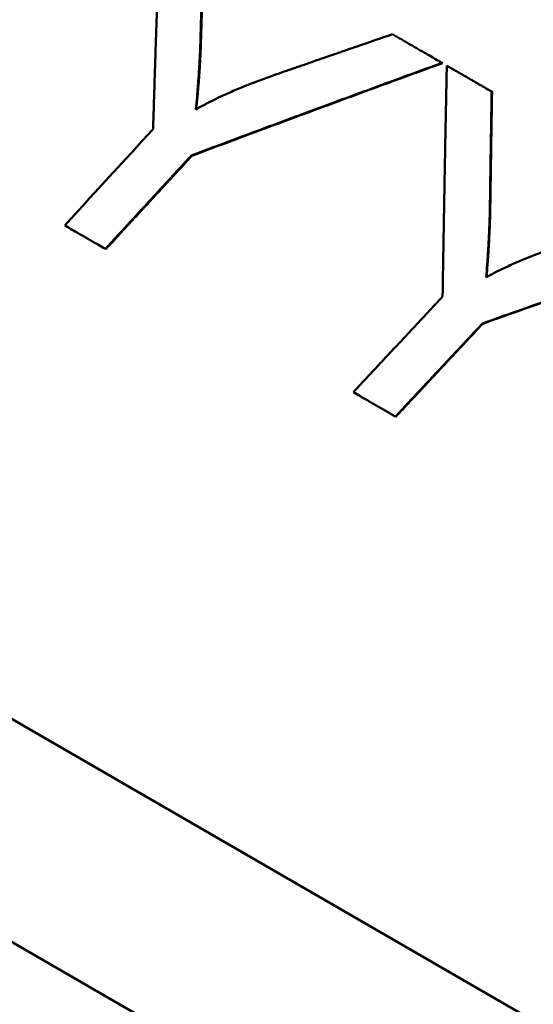
# Model space of a CAD drawing. Units: millimetres. Extents: x 135 to 566, y 177 to 520.
# Drawn here: x 233 to 237, y 353 to 359 of the extents above; entities that cross this region are included whole.
import ezdxf

# ---------------------------------------------------------------- set-up
doc = ezdxf.new("R2010")
doc.units = ezdxf.units.MM
doc.header["$LTSCALE"] = 2
doc.layers.add('Visible Edges(Frese)', color=7, linetype='Continuous', lineweight=50)
doc.layers.add('Visible Tangent Edges(Frese)', color=7, linetype='Continuous', lineweight=40)

msp = doc.modelspace()

# ---------------------------------------------------------------- linework, layer by layer
at = {"layer": 'Visible Edges(Frese)'}
for p, q in [((220.1109, 362.4269), (258.216, 340.4269)), ((219.4958, 361.3615), (257.6009, 339.3615)), ((235.9439, 359.05), (235.9413, 359.0515)), ((236.2605, 358.8672), (236.2581, 358.8686)), ((234.3465, 358.4604), (234.3434, 358.4622)), ((233.797, 357.8646), (233.7939, 357.8664)), ((236.2011, 357.3897), (236.1989, 357.391)), ((235.6464, 356.7969), (235.6441, 356.7982))]:
    msp.add_line(p, q, dxfattribs=at)
for points, knots in [([(253.8863, 332.0069), (253.8732, 332.0144), (253.8723, 332.015), (253.8491, 332.0285), (253.8206, 332.0451), (253.6462, 332.1468), (253.3839, 332.2998), (252.3679, 332.8926), (251.392, 333.4621), (248.9135, 334.9086), (247.3882, 335.7989), (243.9744, 337.7914), (242.0434, 338.9185), (238.0224, 341.2654), (235.8824, 342.5146), (231.6631, 344.9774), (229.5313, 346.2218), (225.542, 348.5504), (223.6348, 349.6637), (220.2805, 351.6218), (218.7916, 352.491), (216.4128, 353.8797), (215.4933, 354.4165), (214.6246, 354.9238), (214.4157, 355.0458), (214.2369, 355.1502), (214.1986, 355.1726), (214.1549, 355.1982), (214.1747, 355.1863), (214.1227, 355.2171), (214.1188, 355.2194), (214.1087, 355.2255), (214.1059, 355.2272), (214.0995, 355.231), (214.0962, 355.233), (214.0865, 355.2389), (214.0795, 355.2432), (214.0645, 355.2524), (214.0562, 355.2576), (214.0342, 355.2714), (214.0201, 355.2804), (213.9745, 355.3099), (213.9429, 355.3311), (213.8183, 355.4176), (213.7277, 355.4872), (213.3915, 355.7727), (213.1697, 356.0219), (212.7802, 356.6068), (212.6207, 356.9574), (212.4232, 357.6808), (212.3823, 358.0625), (212.4223, 358.8102), (212.5036, 359.1854), (212.7768, 359.8826), (212.972, 360.2133), (213.4506, 360.7891), (213.7399, 361.0416), (214.3754, 361.4376), (214.7295, 361.5862), (215.4572, 361.7623), (215.8401, 361.792), (216.5863, 361.7302), (216.9591, 361.638), (217.3695, 361.4632), (217.4348, 361.433), (217.5326, 361.3841), (217.5664, 361.3664), (217.6107, 361.3425), (217.6228, 361.3358), (217.6391, 361.3268), (217.6443, 361.3239), (217.6544, 361.3182), (217.659, 361.3156), (217.6667, 361.3112), (217.6697, 361.3095), (217.6763, 361.3058), (217.6789, 361.3043), (217.683, 361.3019), (217.6845, 361.3011), (217.6857, 361.3003)], [0, 0, 0, 0, 0.053257, 0.053257, 0.205134, 0.205134, 0.662826, 0.662826, 1.406154, 1.406154, 2.138802, 2.138802, 2.871706, 2.871706, 3.604584, 3.604584, 4.337459, 4.337459, 5.070333, 5.070333, 5.803212, 5.803212, 6.536108, 6.536108, 6.899076, 6.899076, 7.049011, 7.049011, 7.161408, 7.161408, 7.168195, 7.168195, 7.170323, 7.170323, 7.172166, 7.172166, 7.175065, 7.175065, 7.178124, 7.178124, 7.183186, 7.183186, 7.19458, 7.19458, 7.228758, 7.228758, 7.326918, 7.326918, 7.43957, 7.43957, 7.551877, 7.551877, 7.664197, 7.664197, 7.776516, 7.776516, 7.888835, 7.888835, 8.001155, 8.001155, 8.113474, 8.113474, 8.225793, 8.225793, 8.247331, 8.247331, 8.258675, 8.258675, 8.263007, 8.263007, 8.265294, 8.265294, 8.26818, 8.26818, 8.271348, 8.271348, 8.276811, 8.276811, 8.281916, 8.281916, 8.281916, 8.281916]), ([(217.7102, 361.2861), (217.7102, 361.2861), (217.7112, 361.2855), (217.7195, 361.2806), (217.7372, 361.2702), (217.8388, 361.2109), (217.9894, 361.1229), (218.6891, 360.7143), (219.5144, 360.2325), (221.7249, 358.942), (223.1333, 358.1198), (226.3554, 356.2389), (228.2094, 355.1566), (232.1255, 352.8707), (234.2362, 351.6386), (238.4477, 349.1803), (240.6008, 347.9235), (244.6801, 345.5425), (246.6571, 344.3886), (250.19, 342.3266), (251.7899, 341.3928), (254.4177, 339.8591), (255.4783, 339.2402), (256.591, 338.5908), (256.8884, 338.4173), (257.2902, 338.1829), (257.4158, 338.1098), (257.4158, 338.1098)], [1.148559, 1.148559, 1.148559, 1.148559, 1.172099, 1.172099, 1.285607, 1.285607, 1.626941, 1.626941, 2.364829, 2.364829, 3.097224, 3.097224, 3.830062, 3.830062, 4.562909, 4.562909, 5.295762, 5.295762, 6.028615, 6.028615, 6.761465, 6.761465, 7.494303, 7.494303, 7.88178, 7.88178, 8.259385, 8.259385, 8.259385, 8.259385]), ([(234.0984, 358.6295), (234.0997, 358.6701), (234.1009, 358.7107), (234.1022, 358.7512), (234.1034, 358.7917), (234.1047, 358.8323), (234.106, 358.8728), (234.1066, 358.8931), (234.1073, 358.9134), (234.1079, 358.9336), (234.1092, 358.9742), (234.1105, 359.0147), (234.1118, 359.0552), (234.1124, 359.0755), (234.1131, 359.0957), (234.1138, 359.116), (234.1151, 359.1565), (234.1164, 359.197), (234.1177, 359.2375), (234.1184, 359.2578), (234.1191, 359.278), (234.1197, 359.2983), (234.1211, 359.3388), (234.1224, 359.3793), (234.1238, 359.4198), (234.1245, 359.44), (234.1252, 359.4603), (234.1259, 359.4805), (234.1272, 359.521), (234.1286, 359.5615), (234.13, 359.6019), (234.1307, 359.6222), (234.1314, 359.6424), (234.1321, 359.6626), (234.137, 359.8043), (234.1421, 359.9458), (234.1472, 360.0873)], [0, 0, 0, 0, 0.0123818, 0.0123818, 0.0123818, 0.0247637, 0.0247637, 0.0247637, 0.0309546, 0.0309546, 0.0309546, 0.0433364, 0.0433364, 0.0433364, 0.0495274, 0.0495274, 0.0495274, 0.0619092, 0.0619092, 0.0619092, 0.0681001, 0.0681001, 0.0681001, 0.080482, 0.080482, 0.080482, 0.0866729, 0.0866729, 0.0866729, 0.0990547, 0.0990547, 0.0990547, 0.1052457, 0.1052457, 0.1052457, 0.1485821, 0.1485821, 0.1485821, 0.1485821]), ([(234.423, 359.9281), (234.4218, 359.8895), (234.4205, 359.8509), (234.4193, 359.8122), (234.419, 359.8026), (234.4187, 359.7929), (234.4184, 359.7833), (234.4178, 359.764), (234.4172, 359.7446), (234.4166, 359.7253), (234.4163, 359.7157), (234.416, 359.706), (234.4157, 359.6964), (234.4151, 359.677), (234.4145, 359.6577), (234.4139, 359.6384), (234.4136, 359.6287), (234.4133, 359.6191), (234.413, 359.6094), (234.4125, 359.5901), (234.4119, 359.5708), (234.4113, 359.5514), (234.411, 359.5418), (234.4107, 359.5321), (234.4104, 359.5225), (234.4075, 359.4258), (234.4046, 359.3292), (234.4018, 359.2325)], [0, 0, 0, 0, 0.01180952, 0.01180952, 0.01180952, 0.0147619, 0.0147619, 0.0147619, 0.02066666, 0.02066666, 0.02066666, 0.02361904, 0.02361904, 0.02361904, 0.0295238, 0.0295238, 0.0295238, 0.03247619, 0.03247619, 0.03247619, 0.03838095, 0.03838095, 0.03838095, 0.04133333, 0.04133333, 0.04133333, 0.07085713, 0.07085713, 0.07085713, 0.07085713]), ([(234.4263, 359.9262), (234.4251, 359.8876), (234.4238, 359.849), (234.4226, 359.8103), (234.4217, 359.7814), (234.4208, 359.7524), (234.4199, 359.7234), (234.4196, 359.7138), (234.4193, 359.7041), (234.419, 359.6945), (234.4184, 359.6751), (234.4178, 359.6558), (234.4172, 359.6365), (234.4169, 359.6269), (234.4166, 359.6172), (234.4163, 359.6075), (234.4157, 359.5882), (234.4151, 359.5689), (234.4145, 359.5496), (234.4142, 359.5399), (234.4139, 359.5302), (234.4136, 359.5206), (234.4131, 359.5013), (234.4125, 359.4819), (234.4119, 359.4626), (234.4116, 359.4529), (234.4113, 359.4433), (234.411, 359.4336), (234.4101, 359.4046), (234.4093, 359.3756), (234.4084, 359.3466), (234.4073, 359.308), (234.4061, 359.2693), (234.405, 359.2306)], [0, 0, 0, 0, 0.01180952, 0.01180952, 0.01180952, 0.02066666, 0.02066666, 0.02066666, 0.02361904, 0.02361904, 0.02361904, 0.0295238, 0.0295238, 0.0295238, 0.03247619, 0.03247619, 0.03247619, 0.03838095, 0.03838095, 0.03838095, 0.04133333, 0.04133333, 0.04133333, 0.04723809, 0.04723809, 0.04723809, 0.05019047, 0.05019047, 0.05019047, 0.05904761, 0.05904761, 0.05904761, 0.07085713, 0.07085713, 0.07085713, 0.07085713]), ([(234.4018, 359.2325), (234.4015, 359.2198), (234.4011, 359.2071), (234.4007, 359.1944), (234.4003, 359.1816), (234.3998, 359.1688), (234.3993, 359.156), (234.399, 359.1496), (234.3988, 359.1431), (234.3985, 359.1367), (234.398, 359.1238), (234.3974, 359.1108), (234.3967, 359.0978), (234.3964, 359.0913), (234.3961, 359.0848), (234.3957, 359.0783), (234.3951, 359.0652), (234.3943, 359.0521), (234.3936, 359.0389), (234.3932, 359.0324), (234.3928, 359.0258), (234.3924, 359.0192), (234.3915, 359.006), (234.3907, 358.9927), (234.3898, 358.9794), (234.3893, 358.9727), (234.3889, 358.9661), (234.3884, 358.9594), (234.3874, 358.946), (234.3864, 358.9326), (234.3854, 358.9191), (234.3849, 358.9124), (234.3844, 358.9056), (234.3838, 358.8989), (234.3822, 358.8786), (234.3805, 358.8582), (234.3786, 358.8377), (234.3762, 358.8104), (234.3736, 358.7828), (234.3708, 358.755)], [0, 0, 0, 0, 0.083333, 0.083333, 0.083333, 0.166667, 0.166667, 0.166667, 0.208333, 0.208333, 0.208333, 0.291667, 0.291667, 0.291667, 0.333333, 0.333333, 0.333333, 0.416667, 0.416667, 0.416667, 0.458333, 0.458333, 0.458333, 0.541667, 0.541667, 0.541667, 0.583333, 0.583333, 0.583333, 0.666667, 0.666667, 0.666667, 0.708333, 0.708333, 0.708333, 0.833333, 0.833333, 0.833333, 1, 1, 1, 1]), ([(234.405, 359.2306), (234.4043, 359.2053), (234.4035, 359.1799), (234.4025, 359.1542), (234.4022, 359.1477), (234.402, 359.1413), (234.4017, 359.1348), (234.4011, 359.1219), (234.4005, 359.109), (234.3999, 359.096), (234.3996, 359.0895), (234.3992, 359.083), (234.3989, 359.0764), (234.3982, 359.0634), (234.3975, 359.0503), (234.3967, 359.0371), (234.3963, 359.0305), (234.3959, 359.0239), (234.3955, 359.0173), (234.3947, 359.0041), (234.3938, 358.9909), (234.3929, 358.9776), (234.3925, 358.9709), (234.392, 358.9642), (234.3915, 358.9576), (234.3906, 358.9442), (234.3896, 358.9308), (234.3885, 358.9173), (234.388, 358.9106), (234.3875, 358.9038), (234.3869, 358.8971), (234.3853, 358.8768), (234.3836, 358.8564), (234.3818, 358.8359), (234.3794, 358.8098), (234.3769, 358.7835), (234.3743, 358.757)], [0, 0, 0, 0, 0.1666667, 0.1666667, 0.1666667, 0.2083333, 0.2083333, 0.2083333, 0.2916667, 0.2916667, 0.2916667, 0.3333333, 0.3333333, 0.3333333, 0.4166667, 0.4166667, 0.4166667, 0.4583333, 0.4583333, 0.4583333, 0.5416667, 0.5416667, 0.5416667, 0.5833333, 0.5833333, 0.5833333, 0.6666667, 0.6666667, 0.6666667, 0.7083333, 0.7083333, 0.7083333, 0.8333333, 0.8333333, 0.8333333, 0.9924622, 0.9924622, 0.9924622, 0.9924622]), ([(234.8538, 358.9678), (234.8751, 358.9753), (234.8965, 358.9827), (234.9179, 358.9901), (234.9392, 358.9976), (234.9606, 359.005), (234.982, 359.0124), (234.9927, 359.0161), (235.0034, 359.0198), (235.0141, 359.0235), (235.0355, 359.0309), (235.0569, 359.0384), (235.0783, 359.0458), (235.089, 359.0495), (235.0997, 359.0532), (235.1104, 359.0569), (235.1318, 359.0643), (235.1532, 359.0717), (235.1746, 359.0791), (235.1853, 359.0828), (235.196, 359.0865), (235.2067, 359.0902), (235.2281, 359.0976), (235.2496, 359.105), (235.271, 359.1124), (235.2817, 359.1161), (235.2924, 359.1198), (235.3031, 359.1235), (235.3246, 359.1309), (235.346, 359.1383), (235.3674, 359.1456), (235.3782, 359.1493), (235.3889, 359.153), (235.3996, 359.1567), (235.4747, 359.1826), (235.5498, 359.2084), (235.625, 359.2341)], [0, 0, 0, 0, 0.00697614, 0.00697614, 0.00697614, 0.01395229, 0.01395229, 0.01395229, 0.01744036, 0.01744036, 0.01744036, 0.0244165, 0.0244165, 0.0244165, 0.02790457, 0.02790457, 0.02790457, 0.03488072, 0.03488072, 0.03488072, 0.03836879, 0.03836879, 0.03836879, 0.04534493, 0.04534493, 0.04534493, 0.04883301, 0.04883301, 0.04883301, 0.05580915, 0.05580915, 0.05580915, 0.05929722, 0.05929722, 0.05929722, 0.08371372, 0.08371372, 0.08371372, 0.08371372]), ([(235.625, 359.2341), (235.6338, 359.2291), (235.6425, 359.224), (235.6513, 359.219), (235.66, 359.2139), (235.6688, 359.2088), (235.6776, 359.2038), (235.682, 359.2012), (235.6864, 359.1987), (235.6907, 359.1962), (235.6995, 359.1911), (235.7083, 359.186), (235.7171, 359.181), (235.7214, 359.1784), (235.7258, 359.1759), (235.7302, 359.1734), (235.739, 359.1683), (235.7478, 359.1632), (235.7566, 359.1582), (235.761, 359.1556), (235.7653, 359.1531), (235.7697, 359.1506), (235.7785, 359.1455), (235.7873, 359.1404), (235.7961, 359.1353), (235.8005, 359.1328), (235.8049, 359.1303), (235.8093, 359.1277), (235.8181, 359.1227), (235.8269, 359.1176), (235.8357, 359.1125), (235.8401, 359.11), (235.8445, 359.1074), (235.8489, 359.1049), (235.8796, 359.0871), (235.9105, 359.0693), (235.9413, 359.0515)], [0, 0, 0, 0, 0.00320122, 0.00320122, 0.00320122, 0.00640244, 0.00640244, 0.00640244, 0.00800305, 0.00800305, 0.00800305, 0.01120427, 0.01120427, 0.01120427, 0.01280488, 0.01280488, 0.01280488, 0.0160061, 0.0160061, 0.0160061, 0.01760671, 0.01760671, 0.01760671, 0.02080793, 0.02080793, 0.02080793, 0.02240854, 0.02240854, 0.02240854, 0.02560976, 0.02560976, 0.02560976, 0.02721037, 0.02721037, 0.02721037, 0.03841463, 0.03841463, 0.03841463, 0.03841463]), ([(235.9413, 359.0515), (235.8967, 359.0353), (235.8521, 359.019), (235.8075, 359.0028), (235.7629, 358.9865), (235.7184, 358.9703), (235.6738, 358.954), (235.6515, 358.9458), (235.6293, 358.9377), (235.607, 358.9296), (235.5625, 358.9133), (235.518, 358.897), (235.4735, 358.8807), (235.4512, 358.8725), (235.429, 358.8643), (235.4068, 358.8562), (235.3623, 358.8399), (235.3179, 358.8235), (235.2734, 358.8072), (235.2512, 358.799), (235.229, 358.7908), (235.2068, 358.7826), (235.1624, 358.7663), (235.118, 358.7499), (235.0736, 358.7335), (235.0515, 358.7254), (235.0293, 358.7172), (235.0071, 358.709), (234.9628, 358.6926), (234.9184, 358.6762), (234.8741, 358.6598), (234.852, 358.6515), (234.8298, 358.6433), (234.8077, 358.6351), (234.7412, 358.6105), (234.6749, 358.5858), (234.6085, 358.5611), (234.5201, 358.5282), (234.4317, 358.4952), (234.3434, 358.4622)], [0, 0, 0, 0, 0.0145353, 0.0145353, 0.0145353, 0.0290707, 0.0290707, 0.0290707, 0.0363384, 0.0363384, 0.0363384, 0.0508737, 0.0508737, 0.0508737, 0.0581414, 0.0581414, 0.0581414, 0.0726767, 0.0726767, 0.0726767, 0.0799444, 0.0799444, 0.0799444, 0.0944798, 0.0944798, 0.0944798, 0.1017474, 0.1017474, 0.1017474, 0.1162828, 0.1162828, 0.1162828, 0.1235504, 0.1235504, 0.1235504, 0.1453535, 0.1453535, 0.1453535, 0.1744242, 0.1744242, 0.1744242, 0.1744242]), ([(235.9439, 359.05), (235.8993, 359.0338), (235.8547, 359.0175), (235.8102, 359.0012), (235.7656, 358.985), (235.721, 358.9687), (235.6765, 358.9524), (235.6097, 358.928), (235.5429, 358.9035), (235.4762, 358.8791), (235.454, 358.8709), (235.4318, 358.8627), (235.4095, 358.8546), (235.3651, 358.8382), (235.3206, 358.8219), (235.2762, 358.8056), (235.254, 358.7974), (235.2318, 358.7892), (235.2096, 358.781), (235.1652, 358.7647), (235.1209, 358.7483), (235.0765, 358.7319), (235.0543, 358.7237), (235.0321, 358.7155), (235.01, 358.7073), (234.9656, 358.6909), (234.9213, 358.6745), (234.877, 358.6581), (234.8549, 358.6499), (234.8327, 358.6416), (234.8106, 358.6334), (234.7442, 358.6088), (234.6778, 358.5841), (234.6115, 358.5594), (234.5231, 358.5265), (234.4347, 358.4935), (234.3465, 358.4604)], [0, 0, 0, 0, 0.0145353, 0.0145353, 0.0145353, 0.0290707, 0.0290707, 0.0290707, 0.0508737, 0.0508737, 0.0508737, 0.0581414, 0.0581414, 0.0581414, 0.0726767, 0.0726767, 0.0726767, 0.0799444, 0.0799444, 0.0799444, 0.0944798, 0.0944798, 0.0944798, 0.1017474, 0.1017474, 0.1017474, 0.1162828, 0.1162828, 0.1162828, 0.1235504, 0.1235504, 0.1235504, 0.1453535, 0.1453535, 0.1453535, 0.1744242, 0.1744242, 0.1744242, 0.1744242]), ([(235.9451, 357.5634), (235.9457, 357.6043), (235.9464, 357.6452), (235.947, 357.6861), (235.9477, 357.727), (235.9484, 357.7678), (235.9491, 357.8087), (235.9494, 357.8292), (235.9498, 357.8496), (235.9501, 357.87), (235.9508, 357.9109), (235.9515, 357.9518), (235.9522, 357.9927), (235.9525, 358.0131), (235.9529, 358.0335), (235.9532, 358.054), (235.954, 358.0948), (235.9547, 358.1357), (235.9554, 358.1766), (235.9558, 358.197), (235.9561, 358.2174), (235.9565, 358.2378), (235.9572, 358.2787), (235.958, 358.3195), (235.9587, 358.3604), (235.9591, 358.3808), (235.9595, 358.4012), (235.9598, 358.4217), (235.9606, 358.4625), (235.9614, 358.5033), (235.9621, 358.5442), (235.9625, 358.5646), (235.9629, 358.585), (235.9633, 358.6054), (235.966, 358.7483), (235.9688, 358.8912), (235.9717, 359.034)], [0, 0, 0, 0, 0.0123818, 0.0123818, 0.0123818, 0.0247637, 0.0247637, 0.0247637, 0.0309546, 0.0309546, 0.0309546, 0.0433364, 0.0433364, 0.0433364, 0.0495274, 0.0495274, 0.0495274, 0.0619092, 0.0619092, 0.0619092, 0.0681001, 0.0681001, 0.0681001, 0.080482, 0.080482, 0.080482, 0.0866729, 0.0866729, 0.0866729, 0.0990547, 0.0990547, 0.0990547, 0.1052457, 0.1052457, 0.1052457, 0.1485821, 0.1485821, 0.1485821, 0.1485821]), ([(235.9717, 359.034), (235.9796, 359.0294), (235.9876, 359.0248), (235.9955, 359.0202), (236.0035, 359.0156), (236.0114, 359.011), (236.0193, 359.0065), (236.0312, 358.9996), (236.0432, 358.9927), (236.0551, 358.9858), (236.0591, 358.9835), (236.063, 358.9812), (236.067, 358.9789), (236.0749, 358.9744), (236.0829, 358.9698), (236.0909, 358.9652), (236.0948, 358.9629), (236.0988, 358.9606), (236.1028, 358.9583), (236.1107, 358.9537), (236.1187, 358.9491), (236.1266, 358.9445), (236.1306, 358.9422), (236.1346, 358.9399), (236.1386, 358.9376), (236.1465, 358.933), (236.1545, 358.9284), (236.1625, 358.9238), (236.1664, 358.9215), (236.1704, 358.9192), (236.1744, 358.9169), (236.1863, 358.91), (236.1983, 358.9031), (236.2102, 358.8962), (236.2262, 358.887), (236.2421, 358.8778), (236.2581, 358.8686)], [0, 0, 0, 0, 0.0028811, 0.0028811, 0.0028811, 0.00576219, 0.00576219, 0.00576219, 0.01008384, 0.01008384, 0.01008384, 0.01152439, 0.01152439, 0.01152439, 0.01440549, 0.01440549, 0.01440549, 0.01584604, 0.01584604, 0.01584604, 0.01872713, 0.01872713, 0.01872713, 0.02016768, 0.02016768, 0.02016768, 0.02304878, 0.02304878, 0.02304878, 0.02448933, 0.02448933, 0.02448933, 0.02881097, 0.02881097, 0.02881097, 0.03457317, 0.03457317, 0.03457317, 0.03457317]), ([(234.3708, 358.755), (234.3816, 358.7612), (234.3927, 358.7674), (234.404, 358.7735), (234.4153, 358.7796), (234.4267, 358.7857), (234.4384, 358.7918), (234.4443, 358.7948), (234.4502, 358.7978), (234.4562, 358.8009), (234.4681, 358.8069), (234.4802, 358.813), (234.4925, 358.819), (234.4987, 358.822), (234.5049, 358.825), (234.5112, 358.828), (234.5238, 358.834), (234.5365, 358.84), (234.5495, 358.8459), (234.556, 358.8489), (234.5626, 358.8519), (234.5692, 358.8548), (234.5824, 358.8608), (234.5958, 358.8667), (234.6094, 358.8726), (234.6162, 358.8755), (234.6231, 358.8785), (234.63, 358.8814), (234.6438, 358.8873), (234.6579, 358.8931), (234.6722, 358.899), (234.6793, 358.9019), (234.6865, 358.9048), (234.6937, 358.9077), (234.7155, 358.9164), (234.7377, 358.925), (234.7604, 358.9337), (234.7906, 358.9451), (234.8218, 358.9565), (234.8538, 358.9678)], [0, 0, 0, 0, 0.083333, 0.083333, 0.083333, 0.166667, 0.166667, 0.166667, 0.208333, 0.208333, 0.208333, 0.291667, 0.291667, 0.291667, 0.333333, 0.333333, 0.333333, 0.416667, 0.416667, 0.416667, 0.458333, 0.458333, 0.458333, 0.541667, 0.541667, 0.541667, 0.583333, 0.583333, 0.583333, 0.666667, 0.666667, 0.666667, 0.708333, 0.708333, 0.708333, 0.833333, 0.833333, 0.833333, 1, 1, 1, 1]), ([(236.2581, 358.8686), (236.2577, 358.8492), (236.2574, 358.8297), (236.2571, 358.8102), (236.2568, 358.7907), (236.2565, 358.7712), (236.2562, 358.7518), (236.2557, 358.7225), (236.2552, 358.6933), (236.2548, 358.6641), (236.2546, 358.6543), (236.2545, 358.6446), (236.2543, 358.6348), (236.254, 358.6154), (236.2537, 358.5959), (236.2534, 358.5764), (236.2532, 358.5666), (236.2531, 358.5569), (236.2529, 358.5472), (236.2525, 358.5179), (236.252, 358.4887), (236.2516, 358.4594), (236.2513, 358.44), (236.251, 358.4205), (236.2507, 358.401), (236.2506, 358.3912), (236.2504, 358.3815), (236.2503, 358.3717), (236.2492, 358.3035), (236.2482, 358.2353), (236.2473, 358.167)], [0, 0, 0, 0, 0.00590476, 0.00590476, 0.00590476, 0.01180952, 0.01180952, 0.01180952, 0.02066666, 0.02066666, 0.02066666, 0.02361904, 0.02361904, 0.02361904, 0.0295238, 0.0295238, 0.0295238, 0.03247619, 0.03247619, 0.03247619, 0.04133333, 0.04133333, 0.04133333, 0.04723809, 0.04723809, 0.04723809, 0.05019047, 0.05019047, 0.05019047, 0.07085713, 0.07085713, 0.07085713, 0.07085713]), ([(236.2605, 358.8672), (236.2599, 358.8283), (236.2592, 358.7893), (236.2586, 358.7503), (236.2581, 358.7211), (236.2577, 358.6919), (236.2572, 358.6627), (236.257, 358.6529), (236.2569, 358.6432), (236.2567, 358.6334), (236.2564, 358.614), (236.2561, 358.5945), (236.2558, 358.575), (236.2557, 358.5652), (236.2555, 358.5555), (236.2553, 358.5458), (236.255, 358.5263), (236.2547, 358.5068), (236.2544, 358.4873), (236.2543, 358.4776), (236.2541, 358.4678), (236.254, 358.4581), (236.2537, 358.4386), (236.2534, 358.4191), (236.2531, 358.3996), (236.2529, 358.3898), (236.2528, 358.3801), (236.2526, 358.3704), (236.2522, 358.3411), (236.2518, 358.3119), (236.2513, 358.2826), (236.2507, 358.2436), (236.2502, 358.2046), (236.2496, 358.1656)], [0, 0, 0, 0, 0.01180952, 0.01180952, 0.01180952, 0.02066666, 0.02066666, 0.02066666, 0.02361904, 0.02361904, 0.02361904, 0.0295238, 0.0295238, 0.0295238, 0.03247619, 0.03247619, 0.03247619, 0.03838095, 0.03838095, 0.03838095, 0.04133333, 0.04133333, 0.04133333, 0.04723809, 0.04723809, 0.04723809, 0.05019047, 0.05019047, 0.05019047, 0.05904761, 0.05904761, 0.05904761, 0.07085713, 0.07085713, 0.07085713, 0.07085713]), ([(233.5347, 358.0161), (233.566, 358.0502), (233.5973, 358.0843), (233.6286, 358.1184), (233.6364, 358.1269), (233.6443, 358.1354), (233.6521, 358.1439), (233.6678, 358.161), (233.6834, 358.178), (233.6991, 358.195), (233.7069, 358.2036), (233.7147, 358.2121), (233.7225, 358.2206), (233.7382, 358.2377), (233.7539, 358.2547), (233.7695, 358.2717), (233.7773, 358.2803), (233.7852, 358.2888), (233.793, 358.2973), (233.8087, 358.3143), (233.8243, 358.3314), (233.84, 358.3484), (233.8478, 358.3569), (233.8556, 358.3655), (233.8635, 358.374), (233.9418, 358.4592), (234.0201, 358.5444), (234.0984, 358.6295)], [0, 0, 0, 0, 0.01393716, 0.01393716, 0.01393716, 0.01742144, 0.01742144, 0.01742144, 0.02439002, 0.02439002, 0.02439002, 0.02787431, 0.02787431, 0.02787431, 0.03484289, 0.03484289, 0.03484289, 0.03832718, 0.03832718, 0.03832718, 0.04529576, 0.04529576, 0.04529576, 0.04878005, 0.04878005, 0.04878005, 0.08362293, 0.08362293, 0.08362293, 0.08362293]), ([(234.3434, 358.4622), (234.3282, 358.4456), (234.3129, 358.4291), (234.2976, 358.4126), (234.2824, 358.396), (234.2671, 358.3795), (234.2518, 358.3629), (234.2442, 358.3546), (234.2365, 358.3464), (234.2289, 358.3381), (234.2136, 358.3216), (234.1984, 358.305), (234.1831, 358.2885), (234.1755, 358.2802), (234.1678, 358.2719), (234.1602, 358.2636), (234.122, 358.2223), (234.0839, 358.1809), (234.0457, 358.1395), (234.0381, 358.1313), (234.0305, 358.123), (234.0228, 358.1147), (234.0076, 358.0982), (233.9923, 358.0816), (233.977, 358.0651), (233.9694, 358.0568), (233.9618, 358.0485), (233.9541, 358.0402), (233.9007, 357.9823), (233.8473, 357.9244), (233.7939, 357.8664)], [0, 0, 0, 0, 0.00677766, 0.00677766, 0.00677766, 0.01355532, 0.01355532, 0.01355532, 0.01694415, 0.01694415, 0.01694415, 0.02372181, 0.02372181, 0.02372181, 0.02711064, 0.02711064, 0.02711064, 0.04405479, 0.04405479, 0.04405479, 0.04744362, 0.04744362, 0.04744362, 0.05422128, 0.05422128, 0.05422128, 0.05761011, 0.05761011, 0.05761011, 0.08133192, 0.08133192, 0.08133192, 0.08133192]), ([(234.3465, 358.4604), (234.316, 358.4273), (234.2854, 358.3942), (234.2549, 358.3612), (234.2472, 358.3529), (234.2396, 358.3446), (234.232, 358.3363), (234.2167, 358.3198), (234.2014, 358.3032), (234.1862, 358.2867), (234.1786, 358.2784), (234.1709, 358.2701), (234.1633, 358.2619), (234.148, 358.2453), (234.1328, 358.2288), (234.1175, 358.2122), (234.1099, 358.2039), (234.1022, 358.1957), (234.0946, 358.1874), (234.0793, 358.1708), (234.0641, 358.1543), (234.0488, 358.1377), (234.0412, 358.1295), (234.0335, 358.1212), (234.0259, 358.1129), (234.0107, 358.0964), (233.9954, 358.0798), (233.9801, 358.0633), (233.9725, 358.055), (233.9649, 358.0467), (233.9572, 358.0384), (233.9344, 358.0136), (233.9115, 357.9888), (233.8886, 357.964), (233.8581, 357.9308), (233.8276, 357.8977), (233.797, 357.8646)], [0, 0, 0, 0, 0.01355532, 0.01355532, 0.01355532, 0.01694415, 0.01694415, 0.01694415, 0.02372181, 0.02372181, 0.02372181, 0.02711064, 0.02711064, 0.02711064, 0.0338883, 0.0338883, 0.0338883, 0.03727713, 0.03727713, 0.03727713, 0.04405479, 0.04405479, 0.04405479, 0.04744362, 0.04744362, 0.04744362, 0.05422128, 0.05422128, 0.05422128, 0.05761011, 0.05761011, 0.05761011, 0.0677766, 0.0677766, 0.0677766, 0.08133192, 0.08133192, 0.08133192, 0.08133192]), ([(236.2473, 358.167), (236.2471, 358.1542), (236.2469, 358.1414), (236.2467, 358.1286), (236.2465, 358.1157), (236.2462, 358.1028), (236.2459, 358.0899), (236.2457, 358.0834), (236.2455, 358.0769), (236.2453, 358.0704), (236.245, 358.0574), (236.2446, 358.0443), (236.2441, 358.0312), (236.2439, 358.0247), (236.2436, 358.0181), (236.2434, 358.0115), (236.2429, 357.9984), (236.2423, 357.9852), (236.2417, 357.9719), (236.2414, 357.9653), (236.2411, 357.9586), (236.2408, 357.952), (236.2402, 357.9386), (236.2395, 357.9253), (236.2388, 357.9119), (236.2384, 357.9052), (236.238, 357.8984), (236.2376, 357.8917), (236.2369, 357.8782), (236.236, 357.8647), (236.2352, 357.8512), (236.2347, 357.8444), (236.2343, 357.8376), (236.2338, 357.8308), (236.2325, 357.8103), (236.231, 357.7898), (236.2295, 357.7691), (236.2274, 357.7416), (236.2251, 357.7138), (236.2226, 357.6859)], [0, 0, 0, 0, 0.083333, 0.083333, 0.083333, 0.166667, 0.166667, 0.166667, 0.208333, 0.208333, 0.208333, 0.291667, 0.291667, 0.291667, 0.333333, 0.333333, 0.333333, 0.416667, 0.416667, 0.416667, 0.458333, 0.458333, 0.458333, 0.541667, 0.541667, 0.541667, 0.583333, 0.583333, 0.583333, 0.666667, 0.666667, 0.666667, 0.708333, 0.708333, 0.708333, 0.833333, 0.833333, 0.833333, 1, 1, 1, 1]), ([(236.2496, 358.1656), (236.2493, 358.1401), (236.2488, 358.1144), (236.2482, 358.0885), (236.248, 358.0821), (236.2479, 358.0756), (236.2477, 358.0691), (236.2473, 358.0561), (236.2469, 358.043), (236.2464, 358.0299), (236.2462, 358.0233), (236.2459, 358.0168), (236.2457, 358.0102), (236.2452, 357.997), (236.2446, 357.9838), (236.244, 357.9706), (236.2437, 357.9639), (236.2434, 357.9573), (236.2431, 357.9506), (236.2425, 357.9373), (236.2418, 357.924), (236.2411, 357.9105), (236.2407, 357.9038), (236.2403, 357.8971), (236.2399, 357.8904), (236.2391, 357.8769), (236.2383, 357.8634), (236.2375, 357.8498), (236.237, 357.843), (236.2366, 357.8363), (236.2361, 357.8294), (236.2348, 357.809), (236.2333, 357.7885), (236.2317, 357.7678), (236.2297, 357.7412), (236.2275, 357.7143), (236.2251, 357.6872)], [0, 0, 0, 0, 0.1666667, 0.1666667, 0.1666667, 0.2083333, 0.2083333, 0.2083333, 0.2916667, 0.2916667, 0.2916667, 0.3333333, 0.3333333, 0.3333333, 0.4166667, 0.4166667, 0.4166667, 0.4583333, 0.4583333, 0.4583333, 0.5416667, 0.5416667, 0.5416667, 0.5833333, 0.5833333, 0.5833333, 0.6666667, 0.6666667, 0.6666667, 0.7083333, 0.7083333, 0.7083333, 0.8333333, 0.8333333, 0.8333333, 0.994704, 0.994704, 0.994704, 0.994704]), ([(233.7939, 357.8664), (233.7795, 357.8748), (233.765, 357.8831), (233.7506, 357.8914), (233.747, 357.8935), (233.7434, 357.8956), (233.7398, 357.8977), (233.7326, 357.9019), (233.7254, 357.906), (233.7182, 357.9102), (233.7146, 357.9123), (233.7109, 357.9143), (233.7073, 357.9164), (233.7001, 357.9206), (233.6929, 357.9247), (233.6857, 357.9289), (233.6821, 357.931), (233.6785, 357.9331), (233.6749, 357.9351), (233.6677, 357.9393), (233.6605, 357.9435), (233.6533, 357.9476), (233.6497, 357.9497), (233.6461, 357.9518), (233.6425, 357.9538), (233.6353, 357.958), (233.6281, 357.9622), (233.6209, 357.9663), (233.6173, 357.9684), (233.6137, 357.9705), (233.6102, 357.9725), (233.585, 357.9871), (233.5598, 358.0016), (233.5347, 358.0161)], [0, 0, 0, 0, 0.00536204, 0.00536204, 0.00536204, 0.00670255, 0.00670255, 0.00670255, 0.00938357, 0.00938357, 0.00938357, 0.01072409, 0.01072409, 0.01072409, 0.01340511, 0.01340511, 0.01340511, 0.01474562, 0.01474562, 0.01474562, 0.01742664, 0.01742664, 0.01742664, 0.01876715, 0.01876715, 0.01876715, 0.02144817, 0.02144817, 0.02144817, 0.02278868, 0.02278868, 0.02278868, 0.03217226, 0.03217226, 0.03217226, 0.03217226]), ([(237.8254, 357.9637), (237.7801, 357.9479), (237.7348, 357.9321), (237.6894, 357.9162), (237.6441, 357.9004), (237.5988, 357.8846), (237.5535, 357.8687), (237.5309, 357.8608), (237.5082, 357.8529), (237.4856, 357.8449), (237.4403, 357.8291), (237.395, 357.8132), (237.3498, 357.7974), (237.3272, 357.7894), (237.3045, 357.7815), (237.2819, 357.7736), (237.2367, 357.7577), (237.1915, 357.7418), (237.1462, 357.7259), (237.1236, 357.718), (237.101, 357.71), (237.0784, 357.7021), (237.0332, 357.6862), (236.9881, 357.6703), (236.9429, 357.6543), (236.9203, 357.6464), (236.8977, 357.6384), (236.8751, 357.6305), (236.83, 357.6145), (236.7848, 357.5986), (236.7397, 357.5827), (236.7171, 357.5747), (236.6946, 357.5667), (236.672, 357.5587), (236.6044, 357.5348), (236.5367, 357.5109), (236.4691, 357.4869), (236.379, 357.455), (236.2889, 357.423), (236.1989, 357.391)], [0, 0, 0, 0, 0.0145353, 0.0145353, 0.0145353, 0.0290707, 0.0290707, 0.0290707, 0.0363384, 0.0363384, 0.0363384, 0.0508737, 0.0508737, 0.0508737, 0.0581414, 0.0581414, 0.0581414, 0.0726767, 0.0726767, 0.0726767, 0.0799444, 0.0799444, 0.0799444, 0.0944798, 0.0944798, 0.0944798, 0.1017474, 0.1017474, 0.1017474, 0.1162828, 0.1162828, 0.1162828, 0.1235504, 0.1235504, 0.1235504, 0.1453535, 0.1453535, 0.1453535, 0.1744242, 0.1744242, 0.1744242, 0.1744242]), ([(237.8272, 357.9627), (237.7819, 357.9469), (237.7365, 357.931), (237.6912, 357.9152), (237.6459, 357.8994), (237.6006, 357.8835), (237.5554, 357.8677), (237.4874, 357.8439), (237.4195, 357.8201), (237.3517, 357.7963), (237.3291, 357.7883), (237.3064, 357.7804), (237.2838, 357.7725), (237.2386, 357.7566), (237.1934, 357.7407), (237.1482, 357.7248), (237.1256, 357.7168), (237.103, 357.7089), (237.0804, 357.7009), (237.0352, 357.685), (236.99, 357.6691), (236.9449, 357.6532), (236.9223, 357.6452), (236.8997, 357.6373), (236.8772, 357.6293), (236.832, 357.6134), (236.7869, 357.5974), (236.7418, 357.5815), (236.7192, 357.5735), (236.6967, 357.5655), (236.6741, 357.5575), (236.6064, 357.5336), (236.5388, 357.5097), (236.4712, 357.4857), (236.3811, 357.4537), (236.2911, 357.4217), (236.2011, 357.3897)], [0, 0, 0, 0, 0.0145353, 0.0145353, 0.0145353, 0.0290707, 0.0290707, 0.0290707, 0.0508737, 0.0508737, 0.0508737, 0.0581414, 0.0581414, 0.0581414, 0.0726767, 0.0726767, 0.0726767, 0.0799444, 0.0799444, 0.0799444, 0.0944798, 0.0944798, 0.0944798, 0.1017474, 0.1017474, 0.1017474, 0.1162828, 0.1162828, 0.1162828, 0.1235504, 0.1235504, 0.1235504, 0.1453535, 0.1453535, 0.1453535, 0.1744242, 0.1744242, 0.1744242, 0.1744242]), ([(236.2226, 357.6859), (236.2337, 357.6919), (236.2449, 357.698), (236.2564, 357.704), (236.2679, 357.71), (236.2796, 357.716), (236.2915, 357.7219), (236.2974, 357.7249), (236.3034, 357.7279), (236.3095, 357.7308), (236.3216, 357.7368), (236.334, 357.7427), (236.3465, 357.7486), (236.3528, 357.7515), (236.3592, 357.7545), (236.3656, 357.7574), (236.3783, 357.7633), (236.3913, 357.7691), (236.4046, 357.7749), (236.4112, 357.7778), (236.4178, 357.7807), (236.4246, 357.7836), (236.438, 357.7894), (236.4517, 357.7952), (236.4656, 357.8009), (236.4725, 357.8038), (236.4795, 357.8067), (236.4866, 357.8095), (236.5007, 357.8152), (236.515, 357.8209), (236.5295, 357.8266), (236.5368, 357.8294), (236.5441, 357.8323), (236.5515, 357.8351), (236.5736, 357.8436), (236.5963, 357.852), (236.6194, 357.8603), (236.6503, 357.8715), (236.682, 357.8825), (236.7146, 357.8935)], [0, 0, 0, 0, 0.083333, 0.083333, 0.083333, 0.166667, 0.166667, 0.166667, 0.208333, 0.208333, 0.208333, 0.291667, 0.291667, 0.291667, 0.333333, 0.333333, 0.333333, 0.416667, 0.416667, 0.416667, 0.458333, 0.458333, 0.458333, 0.541667, 0.541667, 0.541667, 0.583333, 0.583333, 0.583333, 0.666667, 0.666667, 0.666667, 0.708333, 0.708333, 0.708333, 0.833333, 0.833333, 0.833333, 1, 1, 1, 1]), ([(235.3757, 356.9532), (235.4073, 356.9871), (235.439, 357.021), (235.4706, 357.0549), (235.4785, 357.0634), (235.4864, 357.0718), (235.4943, 357.0803), (235.518, 357.1058), (235.5417, 357.1312), (235.5655, 357.1566), (235.5813, 357.1736), (235.5971, 357.1905), (235.6129, 357.2075), (235.6208, 357.2159), (235.6287, 357.2244), (235.6366, 357.2329), (235.6524, 357.2498), (235.6682, 357.2668), (235.6841, 357.2837), (235.692, 357.2922), (235.6999, 357.3007), (235.7078, 357.3092), (235.7236, 357.3261), (235.7394, 357.3431), (235.7552, 357.36), (235.8185, 357.4278), (235.8818, 357.4956), (235.9451, 357.5634)], [0, 0, 0, 0, 0.01393716, 0.01393716, 0.01393716, 0.01742144, 0.01742144, 0.01742144, 0.02787431, 0.02787431, 0.02787431, 0.03484289, 0.03484289, 0.03484289, 0.03832718, 0.03832718, 0.03832718, 0.04529576, 0.04529576, 0.04529576, 0.04878005, 0.04878005, 0.04878005, 0.05574862, 0.05574862, 0.05574862, 0.08362293, 0.08362293, 0.08362293, 0.08362293]), ([(236.1989, 357.391), (236.1835, 357.3745), (236.1681, 357.358), (236.1526, 357.3416), (236.1372, 357.3251), (236.1218, 357.3086), (236.1064, 357.2922), (236.0833, 357.2675), (236.0602, 357.2428), (236.037, 357.2181), (236.0293, 357.2099), (236.0216, 357.2016), (236.0139, 357.1934), (235.9754, 357.1522), (235.9369, 357.1111), (235.8983, 357.0699), (235.8906, 357.0617), (235.8829, 357.0535), (235.8752, 357.0452), (235.8598, 357.0288), (235.8444, 357.0123), (235.829, 356.9958), (235.8213, 356.9876), (235.8136, 356.9794), (235.8059, 356.9711), (235.752, 356.9135), (235.698, 356.8559), (235.6441, 356.7982)], [0, 0, 0, 0, 0.00677766, 0.00677766, 0.00677766, 0.01355532, 0.01355532, 0.01355532, 0.02372181, 0.02372181, 0.02372181, 0.02711064, 0.02711064, 0.02711064, 0.04405479, 0.04405479, 0.04405479, 0.04744362, 0.04744362, 0.04744362, 0.05422128, 0.05422128, 0.05422128, 0.05761011, 0.05761011, 0.05761011, 0.08133192, 0.08133192, 0.08133192, 0.08133192]), ([(236.2011, 357.3897), (236.1703, 357.3568), (236.1394, 357.3238), (236.1086, 357.2909), (236.1009, 357.2827), (236.0932, 357.2744), (236.0855, 357.2662), (236.0701, 357.2497), (236.0547, 357.2333), (236.0393, 357.2168), (236.0316, 357.2086), (236.0239, 357.2003), (236.0161, 357.1921), (236.0007, 357.1756), (235.9853, 357.1592), (235.9699, 357.1427), (235.9622, 357.1345), (235.9545, 357.1263), (235.9468, 357.118), (235.9314, 357.1016), (235.916, 357.0851), (235.9006, 357.0686), (235.8929, 357.0604), (235.8852, 357.0522), (235.8775, 357.0439), (235.8621, 357.0275), (235.8467, 357.011), (235.8313, 356.9945), (235.8235, 356.9863), (235.8158, 356.9781), (235.8081, 356.9698), (235.785, 356.9451), (235.7619, 356.9204), (235.7388, 356.8957), (235.708, 356.8628), (235.6772, 356.8298), (235.6464, 356.7969)], [0, 0, 0, 0, 0.01355532, 0.01355532, 0.01355532, 0.01694415, 0.01694415, 0.01694415, 0.02372181, 0.02372181, 0.02372181, 0.02711064, 0.02711064, 0.02711064, 0.0338883, 0.0338883, 0.0338883, 0.03727713, 0.03727713, 0.03727713, 0.04405479, 0.04405479, 0.04405479, 0.04744362, 0.04744362, 0.04744362, 0.05422128, 0.05422128, 0.05422128, 0.05761011, 0.05761011, 0.05761011, 0.0677766, 0.0677766, 0.0677766, 0.08133192, 0.08133192, 0.08133192, 0.08133192]), ([(235.6441, 356.7982), (235.6366, 356.8025), (235.6292, 356.8068), (235.6217, 356.8112), (235.6142, 356.8155), (235.6068, 356.8198), (235.5993, 356.8241), (235.5956, 356.8262), (235.5918, 356.8284), (235.5881, 356.8306), (235.5806, 356.8349), (235.5732, 356.8392), (235.5657, 356.8435), (235.562, 356.8456), (235.5583, 356.8478), (235.5545, 356.8499), (235.5471, 356.8543), (235.5396, 356.8586), (235.5322, 356.8629), (235.5284, 356.865), (235.5247, 356.8672), (235.521, 356.8693), (235.5135, 356.8736), (235.5061, 356.8779), (235.4986, 356.8822), (235.4949, 356.8844), (235.4911, 356.8865), (235.4874, 356.8887), (235.48, 356.893), (235.4725, 356.8973), (235.4651, 356.9016), (235.4613, 356.9037), (235.4576, 356.9059), (235.4539, 356.9081), (235.4427, 356.9145), (235.4315, 356.921), (235.4204, 356.9274), (235.4055, 356.936), (235.3906, 356.9446), (235.3757, 356.9532)], [0, 0, 0, 0, 0.00268102, 0.00268102, 0.00268102, 0.00536204, 0.00536204, 0.00536204, 0.00670255, 0.00670255, 0.00670255, 0.00938357, 0.00938357, 0.00938357, 0.01072409, 0.01072409, 0.01072409, 0.01340511, 0.01340511, 0.01340511, 0.01474562, 0.01474562, 0.01474562, 0.01742664, 0.01742664, 0.01742664, 0.01876715, 0.01876715, 0.01876715, 0.02144817, 0.02144817, 0.02144817, 0.02278868, 0.02278868, 0.02278868, 0.02681021, 0.02681021, 0.02681021, 0.03217226, 0.03217226, 0.03217226, 0.03217226])]:
    msp.add_open_spline(points, degree=3, knots=knots, dxfattribs=at)
at = {"layer": 'Visible Tangent Edges(Frese)'}
for p, q in [((234.4048, 359.2307), (234.402, 359.2324)), ((236.2495, 358.1657), (236.2474, 358.1669))]:
    msp.add_line(p, q, dxfattribs=at)

doc.saveas('drawing.dxf')
